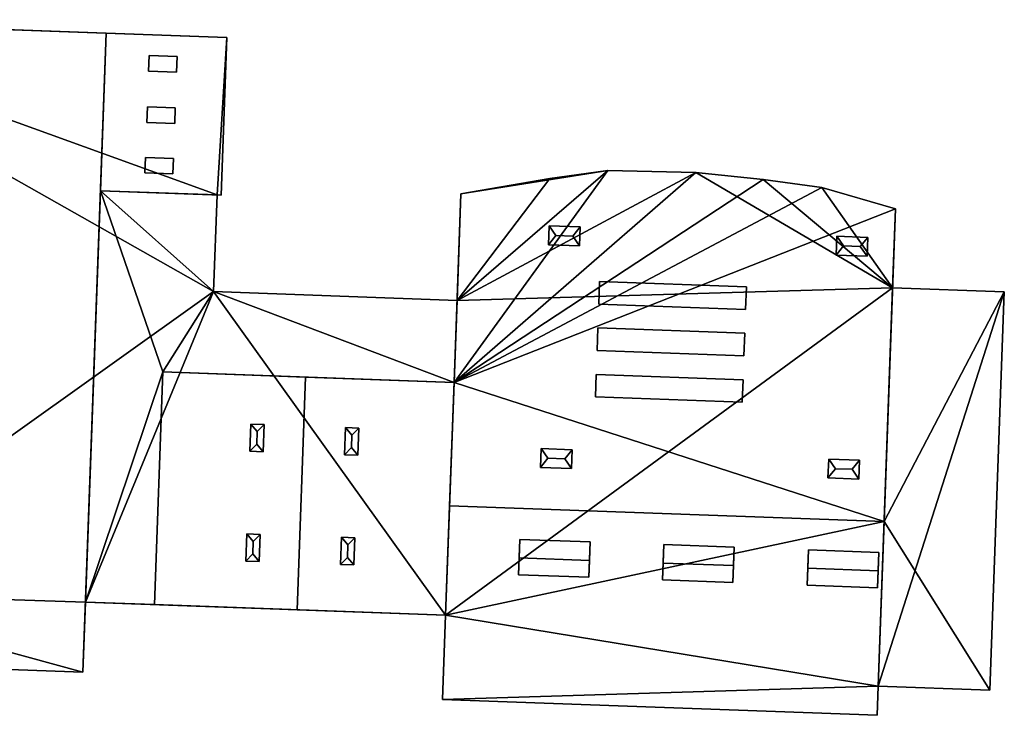
# Model space of a CAD drawing. Extents: x 532185 to 535115, y 6172701 to 6174850.
# Drawn here: x 532740 to 532813, y 6173786 to 6173838 of the extents above; entities that cross this region are included whole.
import ezdxf

# ---------------------------------------------------------------- set-up
doc = ezdxf.new("R2010")
doc.units = 0
for name, color, linetype in [('Basic_roof', 14, 'CONTINUOUS'), ('Basic_wall', 252, 'CONTINUOUS'), ('Sp_roof', 14, 'CONTINUOUS'), ('Sp_wall', 252, 'CONTINUOUS')]:
    doc.layers.add(name, color=color, linetype=linetype)

msp = doc.modelspace()

# ---------------------------------------------------------------- linework, layer by layer
at = {"layer": 'Basic_roof', "color": 24}
for points in [[(532733.472, 6173789.703, 9.117), (532744.483, 6173789.304, 8.277), (532746.22, 6173837.179, 8.277), (532735.209, 6173837.579, 9.117)], [(532746.22, 6173837.179, 8.014), (532745.792, 6173825.381, 8.014), (532754.835, 6173825.053, 7.639), (532755.263, 6173836.851, 7.639)], [(532772.278, 6173811.01, 7.659), (532790.387, 6173826.741, 7.659), (532783.791, 6173826.886, 7.659), (532772.278, 6173811.01, 7.659)], [(532772.791, 6173825.147, 7.659), (532772.278, 6173811.01, 7.659), (532783.791, 6173826.886, 7.659), (532772.791, 6173825.147, 7.659)], [(532772.278, 6173811.01, 7.659), (532795.439, 6173826.221, 7.659), (532790.387, 6173826.741, 7.659), (532772.278, 6173811.01, 7.659)], [(532783.791, 6173826.886, 7.659), (532779.442, 6173826.304, 7.659), (532772.791, 6173825.147, 7.659), (532783.791, 6173826.886, 7.659)], [(532772.278, 6173811.01, 7.659), (532799.82, 6173825.612, 7.659), (532795.439, 6173826.221, 7.659), (532772.278, 6173811.01, 7.659)], [(532745.792, 6173825.381, 6.22), (532744.674, 6173794.56, 6.22), (532750.474, 6173811.801, 6.22), (532745.792, 6173825.381, 6.22)], [(532754.262, 6173817.82, 6.22), (532754.525, 6173825.065, 6.22), (532745.792, 6173825.381, 6.22), (532754.262, 6173817.82, 6.22)], [(532754.262, 6173817.82, 6.22), (532745.792, 6173825.381, 6.22), (532750.474, 6173811.801, 6.22), (532754.262, 6173817.82, 6.22)], [(532772.278, 6173811.01, 7.659), (532805.339, 6173824.025, 7.659), (532799.82, 6173825.612, 7.659), (532772.278, 6173811.01, 7.659)], [(532772.278, 6173811.01, 7.659), (532804.489, 6173800.599, 7.659), (532805.339, 6173824.025, 7.659), (532772.278, 6173811.01, 7.659)], [(532783.116, 6173816.887, 8.409), (532794.12, 6173816.487, 8.409), (532794.181, 6173818.183, 9.846), (532783.177, 6173818.583, 9.846)], [(532813.495, 6173817.797, 6.471), (532805.124, 6173818.101, 6.159), (532804.489, 6173800.599, 6.159), (532813.495, 6173817.797, 6.471)], [(532754.262, 6173817.82, 6.22), (532750.474, 6173811.801, 6.22), (532772.278, 6173811.01, 6.22), (532754.262, 6173817.82, 6.22)], [(532772.278, 6173811.01, 6.22), (532772.501, 6173817.159, 6.22), (532754.262, 6173817.82, 6.22), (532772.278, 6173811.01, 6.22)], [(532804.489, 6173800.599, 6.159), (532812.413, 6173787.969, 6.471), (532813.495, 6173817.797, 6.471), (532804.489, 6173800.599, 6.159)], [(532782.99, 6173813.418, 8.409), (532793.994, 6173813.019, 8.409), (532794.056, 6173814.715, 9.846), (532783.051, 6173815.114, 9.846)], [(532744.674, 6173794.56, 6.22), (532749.842, 6173794.373, 6.22), (532750.474, 6173811.801, 6.22), (532744.674, 6173794.56, 6.22)], [(532749.842, 6173794.373, 8.389), (532760.517, 6173793.985, 9.264), (532761.149, 6173811.414, 9.264), (532750.474, 6173811.801, 8.389)], [(532760.517, 6173793.985, 9.264), (532771.646, 6173793.581, 8.389), (532772.278, 6173811.01, 8.389), (532761.149, 6173811.414, 9.264)], [(532782.863, 6173809.925, 8.409), (532793.867, 6173809.526, 8.409), (532793.929, 6173811.222, 9.846), (532782.925, 6173811.621, 9.846)], [(532772.278, 6173811.01, 7.659), (532771.943, 6173801.78, 7.659), (532804.489, 6173800.599, 7.659), (532772.278, 6173811.01, 7.659)], [(532771.943, 6173801.78, 6.159), (532771.646, 6173793.581, 6.159), (532804.489, 6173800.599, 6.159), (532771.943, 6173801.78, 6.159)], [(532771.646, 6173793.581, 6.159), (532804.041, 6173788.273, 6.159), (532804.489, 6173800.599, 6.159), (532771.646, 6173793.581, 6.159)], [(532804.489, 6173800.599, 6.159), (532804.041, 6173788.273, 6.159), (532812.413, 6173787.969, 6.471), (532804.489, 6173800.599, 6.159)], [(532777.205, 6173799.261, 6.596), (532777.154, 6173797.878, 7.284), (532782.423, 6173797.687, 7.284), (532782.473, 6173799.07, 6.596)], [(532788.001, 6173798.87, 6.596), (532787.95, 6173797.486, 7.284), (532793.219, 6173797.295, 7.284), (532793.269, 6173798.679, 6.596)], [(532798.819, 6173798.477, 6.596), (532798.769, 6173797.094, 7.284), (532804.037, 6173796.902, 7.284), (532804.087, 6173798.286, 6.596)], [(532777.108, 6173796.607, 6.596), (532782.377, 6173796.416, 6.596), (532782.423, 6173797.687, 7.284), (532777.154, 6173797.878, 7.284)], [(532787.904, 6173796.215, 6.596), (532793.173, 6173796.024, 6.596), (532793.219, 6173797.295, 7.284), (532787.95, 6173797.486, 7.284)], [(532798.722, 6173795.823, 6.596), (532803.991, 6173795.632, 6.596), (532804.037, 6173796.902, 7.284), (532798.769, 6173797.094, 7.284)], [(532771.646, 6173793.581, 6.159), (532771.416, 6173787.258, 6.159), (532804.041, 6173788.273, 6.159), (532771.646, 6173793.581, 6.159)], [(532771.416, 6173787.258, 6.159), (532803.962, 6173786.077, 6.159), (532804.041, 6173788.273, 6.159), (532771.416, 6173787.258, 6.159)]]:
    msp.add_3dface(points, dxfattribs=at)
at = {"layer": 'Basic_wall', "color": 252}
for points in [[(532755.263, 6173836.851, 7.639), (532755.263, 6173836.851, 1.21), (532718.295, 6173838.192, 1.21), (532755.263, 6173836.851, 7.639)], [(532746.22, 6173837.179, 8.014), (532755.263, 6173836.851, 7.639), (532718.295, 6173838.192, 1.21), (532746.22, 6173837.179, 8.014)], [(532746.22, 6173837.179, 8.014), (532718.295, 6173838.192, 1.21), (532724.202, 6173837.978, 6.214), (532746.22, 6173837.179, 8.014)], [(532746.22, 6173837.179, 8.014), (532724.202, 6173837.978, 6.214), (532724.202, 6173837.978, 8.277), (532746.22, 6173837.179, 8.014)], [(532746.22, 6173837.179, 8.014), (532724.202, 6173837.978, 8.277), (532735.209, 6173837.579, 9.117), (532746.22, 6173837.179, 8.014)], [(532735.209, 6173837.579, 9.117), (532746.22, 6173837.179, 8.277), (532746.22, 6173837.179, 8.014), (532735.209, 6173837.579, 9.117)], [(532745.792, 6173825.381, 8.014), (532746.22, 6173837.179, 8.277), (532744.483, 6173789.304, 8.277), (532745.792, 6173825.381, 8.014)], [(532745.792, 6173825.381, 8.014), (532746.22, 6173837.179, 8.014), (532746.22, 6173837.179, 8.277), (532745.792, 6173825.381, 8.014)], [(532754.835, 6173825.053, 1.21), (532755.263, 6173836.851, 1.21), (532755.263, 6173836.851, 7.639), (532754.835, 6173825.053, 7.639)], [(532783.791, 6173826.886, 1.21), (532779.442, 6173826.304, 1.21), (532779.442, 6173826.304, 7.659), (532783.791, 6173826.886, 7.659)], [(532790.387, 6173826.741, 1.21), (532783.791, 6173826.886, 1.21), (532783.791, 6173826.886, 7.659), (532790.387, 6173826.741, 7.659)], [(532795.439, 6173826.221, 1.21), (532790.387, 6173826.741, 1.21), (532790.387, 6173826.741, 7.659), (532795.439, 6173826.221, 7.659)], [(532779.442, 6173826.304, 1.21), (532772.791, 6173825.147, 1.21), (532772.791, 6173825.147, 7.659), (532779.442, 6173826.304, 7.659)], [(532799.82, 6173825.612, 1.21), (532795.439, 6173826.221, 1.21), (532795.439, 6173826.221, 7.659), (532799.82, 6173825.612, 7.659)], [(532744.674, 6173794.56, 6.22), (532745.792, 6173825.381, 8.014), (532744.483, 6173789.304, 8.277), (532744.674, 6173794.56, 6.22)], [(532744.674, 6173794.56, 6.22), (532745.792, 6173825.381, 6.22), (532745.792, 6173825.381, 8.014), (532744.674, 6173794.56, 6.22)], [(532754.835, 6173825.053, 7.639), (532745.792, 6173825.381, 8.014), (532745.792, 6173825.381, 6.22), (532754.835, 6173825.053, 7.639)], [(532754.835, 6173825.053, 7.639), (532745.792, 6173825.381, 6.22), (532754.525, 6173825.065, 6.22), (532754.835, 6173825.053, 7.639)], [(532805.339, 6173824.025, 1.21), (532799.82, 6173825.612, 1.21), (532799.82, 6173825.612, 7.659), (532805.339, 6173824.025, 7.659)], [(532754.262, 6173817.82, 1.21), (532754.525, 6173825.065, 1.21), (532754.525, 6173825.065, 6.22), (532754.262, 6173817.82, 6.22)], [(532754.835, 6173825.053, 1.21), (532754.835, 6173825.053, 7.639), (532754.525, 6173825.065, 6.22), (532754.835, 6173825.053, 1.21)], [(532754.525, 6173825.065, 1.21), (532754.835, 6173825.053, 1.21), (532754.525, 6173825.065, 6.22), (532754.525, 6173825.065, 1.21)], [(532772.278, 6173811.01, 7.659), (532772.791, 6173825.147, 7.659), (532772.501, 6173817.159, 6.22), (532772.278, 6173811.01, 7.659)], [(532772.791, 6173825.147, 1.21), (532772.501, 6173817.159, 1.21), (532772.501, 6173817.159, 6.22), (532772.791, 6173825.147, 1.21)], [(532772.791, 6173825.147, 7.659), (532772.791, 6173825.147, 1.21), (532772.501, 6173817.159, 6.22), (532772.791, 6173825.147, 7.659)], [(532805.339, 6173824.025, 7.659), (532804.489, 6173800.599, 7.659), (532805.124, 6173818.101, 6.159), (532805.339, 6173824.025, 7.659)], [(532805.339, 6173824.025, 1.21), (532805.339, 6173824.025, 7.659), (532805.124, 6173818.101, 6.159), (532805.339, 6173824.025, 1.21)], [(532805.124, 6173818.101, 1.21), (532805.339, 6173824.025, 1.21), (532805.124, 6173818.101, 6.159), (532805.124, 6173818.101, 1.21)], [(532783.177, 6173818.583, 7.659), (532783.116, 6173816.887, 7.659), (532783.116, 6173816.887, 8.409), (532783.177, 6173818.583, 9.846)], [(532794.181, 6173818.183, 7.659), (532783.177, 6173818.583, 7.659), (532783.177, 6173818.583, 9.846), (532794.181, 6173818.183, 9.846)], [(532794.12, 6173816.487, 7.659), (532794.181, 6173818.183, 7.659), (532794.181, 6173818.183, 9.846), (532794.12, 6173816.487, 8.409)], [(532804.489, 6173800.599, 7.659), (532804.489, 6173800.599, 6.159), (532805.124, 6173818.101, 6.159), (532804.489, 6173800.599, 7.659)], [(532813.495, 6173817.797, 1.21), (532805.124, 6173818.101, 1.21), (532805.124, 6173818.101, 6.159), (532813.495, 6173817.797, 6.471)], [(532772.501, 6173817.159, 1.21), (532754.262, 6173817.82, 1.21), (532754.262, 6173817.82, 6.22), (532772.501, 6173817.159, 6.22)], [(532772.501, 6173817.159, 6.22), (532772.278, 6173811.01, 6.22), (532772.278, 6173811.01, 7.659), (532772.501, 6173817.159, 6.22)], [(532812.413, 6173787.969, 1.21), (532813.495, 6173817.797, 1.21), (532813.495, 6173817.797, 6.471), (532812.413, 6173787.969, 6.471)], [(532783.116, 6173816.887, 7.659), (532794.12, 6173816.487, 7.659), (532794.12, 6173816.487, 8.409), (532783.116, 6173816.887, 8.409)], [(532783.051, 6173815.114, 7.659), (532782.99, 6173813.418, 7.659), (532782.99, 6173813.418, 8.409), (532783.051, 6173815.114, 9.846)], [(532794.056, 6173814.715, 7.659), (532783.051, 6173815.114, 7.659), (532783.051, 6173815.114, 9.846), (532794.056, 6173814.715, 9.846)], [(532793.994, 6173813.019, 7.659), (532794.056, 6173814.715, 7.659), (532794.056, 6173814.715, 9.846), (532793.994, 6173813.019, 8.409)], [(532782.99, 6173813.418, 7.659), (532793.994, 6173813.019, 7.659), (532793.994, 6173813.019, 8.409), (532782.99, 6173813.418, 8.409)], [(532750.474, 6173811.801, 6.22), (532749.842, 6173794.373, 6.22), (532749.842, 6173794.373, 8.389), (532750.474, 6173811.801, 8.389)], [(532772.278, 6173811.01, 7.659), (532772.278, 6173811.01, 6.22), (532750.474, 6173811.801, 6.22), (532772.278, 6173811.01, 7.659)], [(532772.278, 6173811.01, 7.659), (532750.474, 6173811.801, 6.22), (532750.474, 6173811.801, 8.389), (532772.278, 6173811.01, 7.659)], [(532772.278, 6173811.01, 7.659), (532750.474, 6173811.801, 8.389), (532761.149, 6173811.414, 9.264), (532772.278, 6173811.01, 7.659)], [(532761.149, 6173811.414, 9.264), (532772.278, 6173811.01, 8.389), (532772.278, 6173811.01, 7.659), (532761.149, 6173811.414, 9.264)], [(532782.925, 6173811.621, 7.659), (532782.863, 6173809.925, 7.659), (532782.863, 6173809.925, 8.409), (532782.925, 6173811.621, 9.846)], [(532793.929, 6173811.222, 7.659), (532782.925, 6173811.621, 7.659), (532782.925, 6173811.621, 9.846), (532793.929, 6173811.222, 9.846)], [(532772.278, 6173811.01, 8.389), (532771.646, 6173793.581, 8.389), (532771.943, 6173801.78, 7.659), (532772.278, 6173811.01, 8.389)], [(532771.943, 6173801.78, 7.659), (532772.278, 6173811.01, 7.659), (532772.278, 6173811.01, 8.389), (532771.943, 6173801.78, 7.659)], [(532793.867, 6173809.526, 7.659), (532793.929, 6173811.222, 7.659), (532793.929, 6173811.222, 9.846), (532793.867, 6173809.526, 8.409)], [(532782.863, 6173809.925, 7.659), (532793.867, 6173809.526, 7.659), (532793.867, 6173809.526, 8.409), (532782.863, 6173809.925, 8.409)], [(532771.646, 6173793.581, 8.389), (532771.646, 6173793.581, 6.159), (532771.943, 6173801.78, 6.159), (532771.646, 6173793.581, 8.389)], [(532771.646, 6173793.581, 8.389), (532771.943, 6173801.78, 6.159), (532771.943, 6173801.78, 7.659), (532771.646, 6173793.581, 8.389)], [(532771.943, 6173801.78, 6.159), (532804.489, 6173800.599, 6.159), (532804.489, 6173800.599, 7.659), (532771.943, 6173801.78, 7.659)], [(532777.205, 6173799.261, 6.159), (532777.108, 6173796.607, 6.159), (532777.108, 6173796.607, 6.596), (532777.205, 6173799.261, 6.159)], [(532777.205, 6173799.261, 6.159), (532777.108, 6173796.607, 6.596), (532777.154, 6173797.878, 7.284), (532777.205, 6173799.261, 6.159)], [(532777.205, 6173799.261, 6.159), (532777.154, 6173797.878, 7.284), (532777.205, 6173799.261, 6.596), (532777.205, 6173799.261, 6.159)], [(532782.473, 6173799.07, 6.159), (532777.205, 6173799.261, 6.159), (532777.205, 6173799.261, 6.596), (532782.473, 6173799.07, 6.596)], [(532782.377, 6173796.416, 6.159), (532782.473, 6173799.07, 6.159), (532782.473, 6173799.07, 6.596), (532782.377, 6173796.416, 6.159)], [(532782.377, 6173796.416, 6.159), (532782.473, 6173799.07, 6.596), (532782.423, 6173797.687, 7.284), (532782.377, 6173796.416, 6.159)], [(532788.001, 6173798.87, 6.596), (532788.001, 6173798.87, 6.159), (532787.904, 6173796.215, 6.159), (532788.001, 6173798.87, 6.596)], [(532787.95, 6173797.486, 7.284), (532788.001, 6173798.87, 6.596), (532787.904, 6173796.215, 6.159), (532787.95, 6173797.486, 7.284)], [(532793.269, 6173798.679, 6.159), (532788.001, 6173798.87, 6.159), (532788.001, 6173798.87, 6.596), (532793.269, 6173798.679, 6.596)], [(532793.173, 6173796.024, 6.596), (532793.173, 6173796.024, 6.159), (532793.269, 6173798.679, 6.159), (532793.173, 6173796.024, 6.596)], [(532793.219, 6173797.295, 7.284), (532793.173, 6173796.024, 6.596), (532793.269, 6173798.679, 6.159), (532793.219, 6173797.295, 7.284)], [(532793.269, 6173798.679, 6.159), (532793.269, 6173798.679, 6.596), (532793.219, 6173797.295, 7.284), (532793.269, 6173798.679, 6.159)], [(532798.819, 6173798.477, 6.596), (532798.819, 6173798.477, 6.159), (532798.722, 6173795.823, 6.159), (532798.819, 6173798.477, 6.596)], [(532798.769, 6173797.094, 7.284), (532798.819, 6173798.477, 6.596), (532798.722, 6173795.823, 6.159), (532798.769, 6173797.094, 7.284)], [(532804.087, 6173798.286, 6.159), (532798.819, 6173798.477, 6.159), (532798.819, 6173798.477, 6.596), (532804.087, 6173798.286, 6.596)], [(532803.991, 6173795.632, 6.596), (532803.991, 6173795.632, 6.159), (532804.087, 6173798.286, 6.159), (532803.991, 6173795.632, 6.596)], [(532804.037, 6173796.902, 7.284), (532803.991, 6173795.632, 6.596), (532804.087, 6173798.286, 6.159), (532804.037, 6173796.902, 7.284)], [(532804.087, 6173798.286, 6.159), (532804.087, 6173798.286, 6.596), (532804.037, 6173796.902, 7.284), (532804.087, 6173798.286, 6.159)], [(532782.377, 6173796.416, 6.159), (532782.423, 6173797.687, 7.284), (532782.377, 6173796.416, 6.596), (532782.377, 6173796.416, 6.159)], [(532787.904, 6173796.215, 6.159), (532787.904, 6173796.215, 6.596), (532787.95, 6173797.486, 7.284), (532787.904, 6173796.215, 6.159)], [(532777.108, 6173796.607, 6.159), (532782.377, 6173796.416, 6.159), (532782.377, 6173796.416, 6.596), (532777.108, 6173796.607, 6.596)], [(532798.722, 6173795.823, 6.159), (532798.722, 6173795.823, 6.596), (532798.769, 6173797.094, 7.284), (532798.722, 6173795.823, 6.159)], [(532787.904, 6173796.215, 6.159), (532793.173, 6173796.024, 6.159), (532793.173, 6173796.024, 6.596), (532787.904, 6173796.215, 6.596)], [(532798.722, 6173795.823, 6.159), (532803.991, 6173795.632, 6.159), (532803.991, 6173795.632, 6.596), (532798.722, 6173795.823, 6.596)], [(532744.483, 6173789.304, 8.277), (532744.483, 6173789.304, 1.21), (532744.674, 6173794.56, 1.21), (532744.483, 6173789.304, 8.277)], [(532744.483, 6173789.304, 8.277), (532744.674, 6173794.56, 1.21), (532744.674, 6173794.56, 6.22), (532744.483, 6173789.304, 8.277)], [(532744.674, 6173794.56, 1.21), (532771.646, 6173793.581, 1.21), (532771.646, 6173793.581, 6.159), (532744.674, 6173794.56, 1.21)], [(532744.674, 6173794.56, 6.22), (532744.674, 6173794.56, 1.21), (532771.646, 6173793.581, 6.159), (532744.674, 6173794.56, 6.22)], [(532771.646, 6173793.581, 6.159), (532749.842, 6173794.373, 6.22), (532744.674, 6173794.56, 6.22), (532771.646, 6173793.581, 6.159)], [(532760.517, 6173793.985, 9.264), (532749.842, 6173794.373, 8.389), (532749.842, 6173794.373, 6.22), (532760.517, 6173793.985, 9.264)], [(532771.646, 6173793.581, 6.159), (532760.517, 6173793.985, 9.264), (532749.842, 6173794.373, 6.22), (532771.646, 6173793.581, 6.159)], [(532771.646, 6173793.581, 6.159), (532771.646, 6173793.581, 8.389), (532760.517, 6173793.985, 9.264), (532771.646, 6173793.581, 6.159)], [(532771.646, 6173793.581, 1.21), (532771.416, 6173787.258, 1.21), (532771.416, 6173787.258, 6.159), (532771.646, 6173793.581, 6.159)], [(532722.464, 6173790.103, 8.277), (532722.464, 6173790.103, 1.21), (532744.483, 6173789.304, 1.21), (532722.464, 6173790.103, 8.277)], [(532733.472, 6173789.703, 9.117), (532722.464, 6173790.103, 8.277), (532744.483, 6173789.304, 1.21), (532733.472, 6173789.703, 9.117)], [(532744.483, 6173789.304, 1.21), (532744.483, 6173789.304, 8.277), (532733.472, 6173789.703, 9.117), (532744.483, 6173789.304, 1.21)], [(532803.962, 6173786.077, 1.21), (532804.041, 6173788.273, 1.21), (532804.041, 6173788.273, 6.159), (532803.962, 6173786.077, 6.159)], [(532804.041, 6173788.273, 1.21), (532812.413, 6173787.969, 1.21), (532812.413, 6173787.969, 6.471), (532804.041, 6173788.273, 6.159)], [(532771.416, 6173787.258, 1.21), (532803.962, 6173786.077, 1.21), (532803.962, 6173786.077, 6.159), (532771.416, 6173787.258, 6.159)]]:
    msp.add_3dface(points, dxfattribs=at)
at = {"layer": 'footprint_base', "color": 4}
for points in [[(532755.263, 6173836.851, 1.21), (532718.295, 6173838.192, 1.21), (532754.525, 6173825.065, 1.21), (532755.263, 6173836.851, 1.21)], [(532754.262, 6173817.82, 1.21), (532754.525, 6173825.065, 1.21), (532718.295, 6173838.192, 1.21), (532754.262, 6173817.82, 1.21)], [(532718.295, 6173838.192, 1.21), (532722.652, 6173795.274, 1.21), (532754.262, 6173817.82, 1.21), (532718.295, 6173838.192, 1.21)], [(532754.835, 6173825.053, 1.21), (532755.263, 6173836.851, 1.21), (532754.525, 6173825.065, 1.21), (532754.835, 6173825.053, 1.21)], [(532790.387, 6173826.741, 1.21), (532783.791, 6173826.886, 1.21), (532772.501, 6173817.159, 1.21), (532790.387, 6173826.741, 1.21)], [(532783.791, 6173826.886, 1.21), (532779.442, 6173826.304, 1.21), (532772.501, 6173817.159, 1.21), (532783.791, 6173826.886, 1.21)], [(532805.124, 6173818.101, 1.21), (532790.387, 6173826.741, 1.21), (532772.501, 6173817.159, 1.21), (532805.124, 6173818.101, 1.21)], [(532795.439, 6173826.221, 1.21), (532790.387, 6173826.741, 1.21), (532805.124, 6173818.101, 1.21), (532795.439, 6173826.221, 1.21)], [(532779.442, 6173826.304, 1.21), (532772.791, 6173825.147, 1.21), (532772.501, 6173817.159, 1.21), (532779.442, 6173826.304, 1.21)], [(532799.82, 6173825.612, 1.21), (532795.439, 6173826.221, 1.21), (532805.124, 6173818.101, 1.21), (532799.82, 6173825.612, 1.21)], [(532805.124, 6173818.101, 1.21), (532805.339, 6173824.025, 1.21), (532799.82, 6173825.612, 1.21), (532805.124, 6173818.101, 1.21)], [(532771.646, 6173793.581, 1.21), (532804.041, 6173788.273, 1.21), (532805.124, 6173818.101, 1.21), (532771.646, 6173793.581, 1.21)], [(532772.501, 6173817.159, 1.21), (532771.646, 6173793.581, 1.21), (532805.124, 6173818.101, 1.21), (532772.501, 6173817.159, 1.21)], [(532813.495, 6173817.797, 1.21), (532805.124, 6173818.101, 1.21), (532804.041, 6173788.273, 1.21), (532813.495, 6173817.797, 1.21)], [(532722.652, 6173795.274, 1.21), (532744.674, 6173794.56, 1.21), (532754.262, 6173817.82, 1.21), (532722.652, 6173795.274, 1.21)], [(532744.674, 6173794.56, 1.21), (532771.646, 6173793.581, 1.21), (532754.262, 6173817.82, 1.21), (532744.674, 6173794.56, 1.21)], [(532772.501, 6173817.159, 1.21), (532754.262, 6173817.82, 1.21), (532771.646, 6173793.581, 1.21), (532772.501, 6173817.159, 1.21)], [(532804.041, 6173788.273, 1.21), (532812.413, 6173787.969, 1.21), (532813.495, 6173817.797, 1.21), (532804.041, 6173788.273, 1.21)], [(532722.652, 6173795.274, 1.21), (532722.464, 6173790.103, 1.21), (532744.483, 6173789.304, 1.21), (532722.652, 6173795.274, 1.21)], [(532744.483, 6173789.304, 1.21), (532744.674, 6173794.56, 1.21), (532722.652, 6173795.274, 1.21), (532744.483, 6173789.304, 1.21)], [(532771.646, 6173793.581, 1.21), (532771.416, 6173787.258, 1.21), (532804.041, 6173788.273, 1.21), (532771.646, 6173793.581, 1.21)], [(532771.416, 6173787.258, 1.21), (532803.962, 6173786.077, 1.21), (532804.041, 6173788.273, 1.21), (532771.416, 6173787.258, 1.21)]]:
    msp.add_3dface(points, dxfattribs=at)
at = {"layer": 'Sp_roof', "color": 24}
for points in [[(532749.404, 6173834.338, 8.326), (532751.498, 6173834.262, 8.326), (532751.541, 6173835.426, 8.326), (532749.446, 6173835.502, 8.326)], [(532749.265, 6173830.501, 8.326), (532751.359, 6173830.425, 8.326), (532751.401, 6173831.589, 8.326), (532749.307, 6173831.665, 8.326)], [(532749.127, 6173826.709, 8.326), (532751.222, 6173826.633, 8.326), (532751.264, 6173827.797, 8.326), (532749.17, 6173827.873, 8.326)], [(532779.407, 6173822.748, 8.034), (532779.356, 6173821.335, 8.034), (532779.908, 6173822.022, 8.284), (532779.407, 6173822.748, 8.034)], [(532779.908, 6173822.022, 8.284), (532781.172, 6173821.976, 8.284), (532781.725, 6173822.664, 8.034), (532779.407, 6173822.748, 8.034)], [(532781.725, 6173822.664, 8.034), (532781.172, 6173821.976, 8.284), (532781.673, 6173821.251, 8.034), (532781.725, 6173822.664, 8.034)], [(532779.356, 6173821.335, 8.034), (532781.673, 6173821.251, 8.034), (532781.172, 6173821.976, 8.284), (532779.908, 6173822.022, 8.284)], [(532800.945, 6173821.966, 8.034), (532800.894, 6173820.553, 8.034), (532801.446, 6173821.241, 8.284), (532800.945, 6173821.966, 8.034)], [(532801.446, 6173821.241, 8.284), (532802.71, 6173821.195, 8.284), (532803.263, 6173821.882, 8.034), (532800.945, 6173821.966, 8.034)], [(532803.263, 6173821.882, 8.034), (532802.71, 6173821.195, 8.284), (532803.212, 6173820.469, 8.034), (532803.263, 6173821.882, 8.034)], [(532800.894, 6173820.553, 8.034), (532803.212, 6173820.469, 8.034), (532802.71, 6173821.195, 8.284), (532801.446, 6173821.241, 8.284)], [(532757.061, 6173807.891, 9.076), (532756.987, 6173805.858, 9.076), (532757.506, 6173806.388, 9.139), (532757.54, 6173807.329, 9.139)], [(532758.059, 6173807.855, 9.076), (532757.061, 6173807.891, 9.076), (532757.54, 6173807.329, 9.139), (532758.059, 6173807.855, 9.076)], [(532757.54, 6173807.329, 9.139), (532757.506, 6173806.388, 9.139), (532757.985, 6173805.821, 9.076), (532758.059, 6173807.855, 9.076)], [(532764.145, 6173807.634, 9.076), (532764.072, 6173805.601, 9.076), (532764.59, 6173806.131, 9.139), (532764.625, 6173807.072, 9.139)], [(532765.143, 6173807.598, 9.076), (532764.145, 6173807.634, 9.076), (532764.625, 6173807.072, 9.139), (532765.143, 6173807.598, 9.076)], [(532764.625, 6173807.072, 9.139), (532764.59, 6173806.131, 9.139), (532765.069, 6173805.564, 9.076), (532765.143, 6173807.598, 9.076)], [(532757.506, 6173806.388, 9.139), (532756.987, 6173805.858, 9.076), (532757.985, 6173805.821, 9.076), (532757.506, 6173806.388, 9.139)], [(532764.59, 6173806.131, 9.139), (532764.072, 6173805.601, 9.076), (532765.069, 6173805.564, 9.076), (532764.59, 6173806.131, 9.139)], [(532778.801, 6173806.059, 8.034), (532778.75, 6173804.646, 8.034), (532779.303, 6173805.333, 8.284), (532778.801, 6173806.059, 8.034)], [(532779.303, 6173805.333, 8.284), (532780.567, 6173805.287, 8.284), (532781.119, 6173805.975, 8.034), (532778.801, 6173806.059, 8.034)], [(532781.119, 6173805.975, 8.034), (532780.567, 6173805.287, 8.284), (532781.068, 6173804.561, 8.034), (532781.119, 6173805.975, 8.034)], [(532778.75, 6173804.646, 8.034), (532781.068, 6173804.561, 8.034), (532780.567, 6173805.287, 8.284), (532779.303, 6173805.333, 8.284)], [(532800.339, 6173805.277, 8.034), (532800.288, 6173803.864, 8.034), (532800.841, 6173804.551, 8.284), (532800.339, 6173805.277, 8.034)], [(532800.841, 6173804.551, 8.284), (532802.105, 6173804.506, 8.284), (532802.657, 6173805.193, 8.034), (532800.339, 6173805.277, 8.034)], [(532802.657, 6173805.193, 8.034), (532802.105, 6173804.506, 8.284), (532802.606, 6173803.78, 8.034), (532802.657, 6173805.193, 8.034)], [(532800.288, 6173803.864, 8.034), (532802.606, 6173803.78, 8.034), (532802.105, 6173804.506, 8.284), (532800.841, 6173804.551, 8.284)], [(532756.762, 6173799.671, 9.076), (532756.689, 6173797.637, 9.076), (532757.207, 6173798.167, 9.139), (532757.242, 6173799.108, 9.139)], [(532757.76, 6173799.634, 9.076), (532756.762, 6173799.671, 9.076), (532757.242, 6173799.108, 9.139), (532757.76, 6173799.634, 9.076)], [(532757.242, 6173799.108, 9.139), (532757.207, 6173798.167, 9.139), (532757.686, 6173797.601, 9.076), (532757.76, 6173799.634, 9.076)], [(532763.847, 6173799.414, 9.076), (532763.773, 6173797.38, 9.076), (532764.292, 6173797.91, 9.139), (532764.326, 6173798.851, 9.139)], [(532764.845, 6173799.377, 9.076), (532763.847, 6173799.414, 9.076), (532764.326, 6173798.851, 9.139), (532764.845, 6173799.377, 9.076)], [(532764.326, 6173798.851, 9.139), (532764.292, 6173797.91, 9.139), (532764.771, 6173797.344, 9.076), (532764.845, 6173799.377, 9.076)], [(532757.207, 6173798.167, 9.139), (532756.689, 6173797.637, 9.076), (532757.686, 6173797.601, 9.076), (532757.207, 6173798.167, 9.139)], [(532764.292, 6173797.91, 9.139), (532763.773, 6173797.38, 9.076), (532764.771, 6173797.344, 9.076), (532764.292, 6173797.91, 9.139)]]:
    msp.add_3dface(points, dxfattribs=at)
at = {"layer": 'Sp_wall', "color": 252}
for points in [[(532749.446, 6173835.502, 7.878), (532749.404, 6173834.338, 7.878), (532749.404, 6173834.338, 8.326), (532749.446, 6173835.502, 8.326)], [(532751.541, 6173835.426, 7.791), (532749.446, 6173835.502, 7.878), (532749.446, 6173835.502, 8.326), (532751.541, 6173835.426, 8.326)], [(532751.498, 6173834.262, 7.791), (532751.541, 6173835.426, 7.791), (532751.541, 6173835.426, 8.326), (532751.498, 6173834.262, 8.326)], [(532749.404, 6173834.338, 7.878), (532751.498, 6173834.262, 7.791), (532751.498, 6173834.262, 8.326), (532749.404, 6173834.338, 8.326)], [(532749.307, 6173831.665, 7.878), (532749.265, 6173830.501, 7.878), (532749.265, 6173830.501, 8.326), (532749.307, 6173831.665, 8.326)], [(532751.401, 6173831.589, 7.791), (532749.307, 6173831.665, 7.878), (532749.307, 6173831.665, 8.326), (532751.401, 6173831.589, 8.326)], [(532751.359, 6173830.425, 7.791), (532751.401, 6173831.589, 7.791), (532751.401, 6173831.589, 8.326), (532751.359, 6173830.425, 8.326)], [(532749.265, 6173830.501, 7.878), (532751.359, 6173830.425, 7.791), (532751.359, 6173830.425, 8.326), (532749.265, 6173830.501, 8.326)], [(532749.17, 6173827.873, 7.878), (532749.127, 6173826.709, 7.878), (532749.127, 6173826.709, 8.326), (532749.17, 6173827.873, 8.326)], [(532751.264, 6173827.797, 7.791), (532749.17, 6173827.873, 7.878), (532749.17, 6173827.873, 8.326), (532751.264, 6173827.797, 8.326)], [(532751.222, 6173826.633, 7.791), (532751.264, 6173827.797, 7.791), (532751.264, 6173827.797, 8.326), (532751.222, 6173826.633, 8.326)], [(532749.127, 6173826.709, 7.878), (532751.222, 6173826.633, 7.791), (532751.222, 6173826.633, 8.326), (532749.127, 6173826.709, 8.326)], [(532779.407, 6173822.748, 7.659), (532779.356, 6173821.335, 7.659), (532779.356, 6173821.335, 8.034), (532779.407, 6173822.748, 8.034)], [(532781.725, 6173822.664, 7.659), (532779.407, 6173822.748, 7.659), (532779.407, 6173822.748, 8.034), (532781.725, 6173822.664, 8.034)], [(532781.673, 6173821.251, 7.659), (532781.725, 6173822.664, 7.659), (532781.725, 6173822.664, 8.034), (532781.673, 6173821.251, 8.034)], [(532800.945, 6173821.966, 7.659), (532800.894, 6173820.553, 7.659), (532800.894, 6173820.553, 8.034), (532800.945, 6173821.966, 8.034)], [(532803.263, 6173821.882, 7.659), (532800.945, 6173821.966, 7.659), (532800.945, 6173821.966, 8.034), (532803.263, 6173821.882, 8.034)], [(532803.212, 6173820.469, 7.659), (532803.263, 6173821.882, 7.659), (532803.263, 6173821.882, 8.034), (532803.212, 6173820.469, 8.034)], [(532779.356, 6173821.335, 7.659), (532781.673, 6173821.251, 7.659), (532781.673, 6173821.251, 8.034), (532779.356, 6173821.335, 8.034)], [(532800.894, 6173820.553, 7.659), (532803.212, 6173820.469, 7.659), (532803.212, 6173820.469, 8.034), (532800.894, 6173820.553, 8.034)], [(532757.061, 6173807.891, 8.94), (532756.987, 6173805.858, 8.94), (532756.987, 6173805.858, 9.076), (532757.061, 6173807.891, 9.076)], [(532758.059, 6173807.855, 9.021), (532757.061, 6173807.891, 8.94), (532757.061, 6173807.891, 9.076), (532758.059, 6173807.855, 9.076)], [(532757.985, 6173805.821, 9.021), (532758.059, 6173807.855, 9.021), (532758.059, 6173807.855, 9.076), (532757.985, 6173805.821, 9.076)], [(532764.145, 6173807.634, 9.018), (532764.072, 6173805.601, 9.018), (532764.072, 6173805.601, 9.076), (532764.145, 6173807.634, 9.076)], [(532765.143, 6173807.598, 8.939), (532764.145, 6173807.634, 9.018), (532764.145, 6173807.634, 9.076), (532765.143, 6173807.598, 9.076)], [(532765.069, 6173805.564, 8.939), (532765.143, 6173807.598, 8.939), (532765.143, 6173807.598, 9.076), (532765.069, 6173805.564, 9.076)], [(532756.987, 6173805.858, 8.94), (532757.985, 6173805.821, 9.021), (532757.985, 6173805.821, 9.076), (532756.987, 6173805.858, 9.076)], [(532764.072, 6173805.601, 9.018), (532765.069, 6173805.564, 8.939), (532765.069, 6173805.564, 9.076), (532764.072, 6173805.601, 9.076)], [(532778.801, 6173806.059, 7.659), (532778.75, 6173804.646, 7.659), (532778.75, 6173804.646, 8.034), (532778.801, 6173806.059, 8.034)], [(532781.119, 6173805.975, 7.659), (532778.801, 6173806.059, 7.659), (532778.801, 6173806.059, 8.034), (532781.119, 6173805.975, 8.034)], [(532781.068, 6173804.561, 7.659), (532781.119, 6173805.975, 7.659), (532781.119, 6173805.975, 8.034), (532781.068, 6173804.561, 8.034)], [(532778.75, 6173804.646, 7.659), (532781.068, 6173804.561, 7.659), (532781.068, 6173804.561, 8.034), (532778.75, 6173804.646, 8.034)], [(532800.339, 6173805.277, 7.659), (532800.288, 6173803.864, 7.659), (532800.288, 6173803.864, 8.034), (532800.339, 6173805.277, 8.034)], [(532802.657, 6173805.193, 7.659), (532800.339, 6173805.277, 7.659), (532800.339, 6173805.277, 8.034), (532802.657, 6173805.193, 8.034)], [(532802.606, 6173803.78, 7.659), (532802.657, 6173805.193, 7.659), (532802.657, 6173805.193, 8.034), (532802.606, 6173803.78, 8.034)], [(532800.288, 6173803.864, 7.659), (532802.606, 6173803.78, 7.659), (532802.606, 6173803.78, 8.034), (532800.288, 6173803.864, 8.034)], [(532756.762, 6173799.671, 8.94), (532756.689, 6173797.637, 8.94), (532756.689, 6173797.637, 9.076), (532756.762, 6173799.671, 9.076)], [(532757.76, 6173799.634, 9.021), (532756.762, 6173799.671, 8.94), (532756.762, 6173799.671, 9.076), (532757.76, 6173799.634, 9.076)], [(532757.686, 6173797.601, 9.021), (532757.76, 6173799.634, 9.021), (532757.76, 6173799.634, 9.076), (532757.686, 6173797.601, 9.076)], [(532763.847, 6173799.414, 9.018), (532763.773, 6173797.38, 9.018), (532763.773, 6173797.38, 9.076), (532763.847, 6173799.414, 9.076)], [(532764.845, 6173799.377, 8.939), (532763.847, 6173799.414, 9.018), (532763.847, 6173799.414, 9.076), (532764.845, 6173799.377, 9.076)], [(532764.771, 6173797.344, 8.939), (532764.845, 6173799.377, 8.939), (532764.845, 6173799.377, 9.076), (532764.771, 6173797.344, 9.076)], [(532756.689, 6173797.637, 8.94), (532757.686, 6173797.601, 9.021), (532757.686, 6173797.601, 9.076), (532756.689, 6173797.637, 9.076)], [(532763.773, 6173797.38, 9.018), (532764.771, 6173797.344, 8.939), (532764.771, 6173797.344, 9.076), (532763.773, 6173797.38, 9.076)]]:
    msp.add_3dface(points, dxfattribs=at)

doc.saveas('drawing.dxf')
